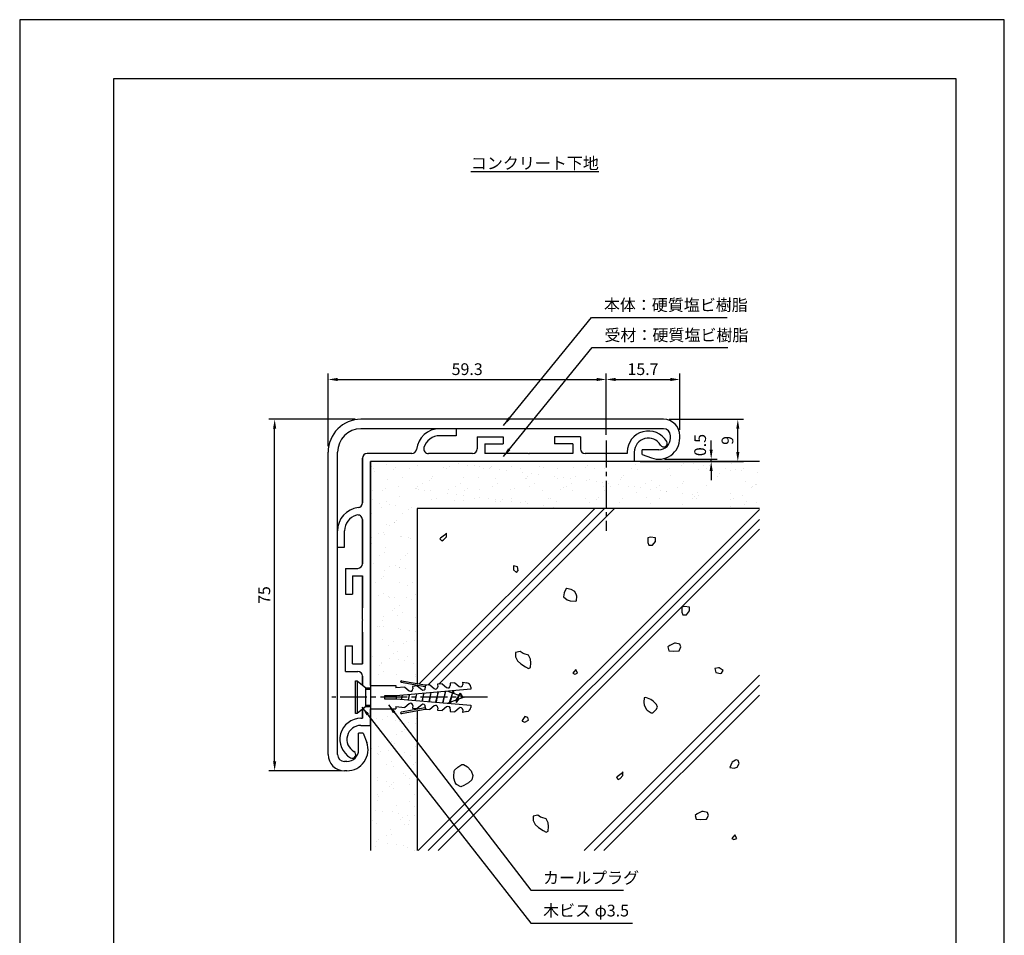
# Model space of a CAD drawing. Extents: x 0 to 210, y 0 to 297.
# Drawn here: x 0 to 210, y 102 to 297 of the extents above; entities that cross this region are included whole.
import ezdxf

# ---------------------------------------------------------------- set-up
doc = ezdxf.new("R2010")
doc.units = 0
doc.header["$LTSCALE"] = 0.3
doc.linetypes.add('CENTER2', pattern=[28.575, 19.05, -3.175, 3.175, -3.175])
doc.layers.get('0').update_dxf_attribs({"linetype": 'CONTINUOUS'})
doc.layers.get('DEFPOINTS').update_dxf_attribs({"color": 4, "linetype": 'CONTINUOUS'})
for name, color, linetype in [('BIS', 7, 'CONTINUOUS'), ('CENTER', 6, 'CENTER2'), ('DIMS', 1, 'CONTINUOUS'), ('GENKYO', 3, 'CONTINUOUS'), ('HATCH', 9, 'CONTINUOUS'), ('MODEL', 7, 'CONTINUOUS'), ('TEXT', 7, 'CONTINUOUS'), ('TITLE', 7, 'CONTINUOUS')]:
    doc.layers.add(name, color=color, linetype=linetype)
doc.styles.add('DIMS', font='romans.shx', dxfattribs={"width": 0.75, "bigfont": 'bigfont.shx'})
doc.styles.get("Standard").update_dxf_attribs({"font": 'romans.shx', "bigfont": 'bigfont.shx'})
doc.dimstyles.new('DIMS', dxfattribs={"dimscale": 0, "dimtxt": 2.5, "dimasz": 2, "dimexe": 1.25, "dimexo": 1.25, "dimtad": 1, "dimtxsty": 'DIMS', "dimcen": 0, "dimclrt": 7, "dimazin": 3, "dimtfac": 1, "dimtmove": 0, "dimatfit": 3})

# ---------------------------------------------------------------- blocks, each defined once
blk = doc.blocks.new('*X5')
at = {"color": 0}
for p, q in [((55.09, 189.1), (55.09, 189.1)), ((55.39, 188.71), (55.39, 188.71)), ((55.71, 187.93), (55.71, 187.93)), ((58.45, 186.36), (58.45, 186.36)), ((55.23, 183.82), (55.23, 183.82)), ((57.45, 184), (57.45, 184)), ((57.92, 184.43), (57.92, 184.43)), ((60.95, 182.73), (60.95, 182.73)), ((55.24, 181.98), (55.24, 181.98)), ((56.81, 181.21), (56.81, 181.21)), ((58.29, 181.47), (58.29, 181.47)), ((58.88, 180.94), (58.88, 180.94)), ((60.2, 180.77), (60.2, 180.77)), ((55.07, 178.92), (55.07, 178.92)), ((57.09, 180.27), (57.09, 180.27)), ((61.56, 178.95), (61.56, 178.95)), ((62.87, 179.75), (62.87, 179.75)), ((63.65, 180.31), (63.65, 180.31)), ((58.13, 176.57), (58.13, 176.57)), ((59.88, 177), (59.88, 177)), ((59.96, 177.05), (59.96, 177.05)), ((60.35, 177.43), (60.35, 177.43)), ((56.54, 174.67), (56.54, 174.67)), ((57.67, 174.98), (57.67, 174.98)), ((57.86, 174.5), (57.86, 174.5)), ((58.89, 176.37), (58.89, 176.37)), ((54.91, 174.03), (54.91, 174.03)), ((55.04, 173.91), (55.04, 173.91)), ((55.14, 172.66), (55.14, 172.66)), ((61.31, 174.04), (61.31, 174.04)), ((61.4, 174.06), (61.4, 174.06)), ((62.95, 173.9), (62.95, 173.9)), ((63.37, 173.77), (63.37, 173.77)), ((64.7, 173.6), (64.7, 173.6)), ((57.91, 170.69), (57.91, 170.69)), ((57.97, 171.68), (57.97, 171.68)), ((62.77, 170.43), (62.77, 170.43)), ((55.52, 168.23), (55.52, 168.23)), ((56.84, 170.01), (56.84, 170.01)), ((61.24, 169.17), (61.24, 169.17)), ((62.31, 170), (62.31, 170)), ((64.75, 169.99), (64.75, 169.99)), ((57.81, 166.78), (57.81, 166.78)), ((58.97, 167.77), (58.97, 167.77)), ((60.1, 167.98), (60.1, 167.98)), ((60.9, 167.54), (60.9, 167.54)), ((61.03, 167.5), (61.03, 167.5)), ((62.36, 167.33), (62.36, 167.33)), ((64.67, 166.54), (64.67, 166.54)), ((55.86, 164.33), (55.86, 164.33)), ((57.1, 165.23), (57.1, 165.23)), ((57.57, 165.66), (57.57, 165.66)), ((61.08, 164.27), (61.08, 164.27)), ((63.77, 164.32), (63.77, 164.32)), ((54.89, 163.21), (54.89, 163.21)), ((57.65, 161.89), (57.65, 161.89)), ((62.7, 163.63), (62.7, 163.63)), ((64.74, 163), (64.74, 163)), ((56.63, 161.51), (56.63, 161.51)), ((58.69, 161.23), (58.69, 161.23)), ((58.84, 161.18), (58.84, 161.18)), ((60.01, 161.06), (60.01, 161.06)), ((62.53, 160.98), (62.53, 160.98)), ((63.46, 160.61), (63.46, 160.61)), ((64.51, 161.64), (64.51, 161.64)), ((59.53, 158.23), (59.53, 158.23)), ((60, 158.66), (60, 158.66)), ((60.92, 159.38), (60.92, 159.38)), ((61.72, 157.96), (61.72, 157.96)), ((57.32, 156.21), (57.32, 156.21)), ((57.49, 157), (57.49, 157)), ((60.65, 157.27), (60.65, 157.27)), ((64.35, 156.75), (64.35, 156.75)), ((54.79, 153.89), (54.79, 153.89)), ((56.35, 154.97), (56.35, 154.97)), ((56.79, 154.82), (56.79, 154.82)), ((57.67, 154.79), (57.67, 154.79)), ((60.76, 154.48), (60.76, 154.48)), ((61.12, 154.34), (61.12, 154.34)), ((63.19, 154.07), (63.19, 154.07)), ((64.51, 153.89), (64.51, 153.89)), ((64.7, 154.8), (64.7, 154.8)), ((57.33, 152.1), (57.33, 152.1)), ((59.67, 151.6), (59.67, 151.6)), ((61.96, 151.23), (61.96, 151.23)), ((62.43, 151.66), (62.43, 151.66)), ((64.19, 151.85), (64.19, 151.85)), ((58.6, 150.91), (58.6, 150.91)), ((59.75, 149.21), (59.75, 149.21)), ((60.6, 149.59), (60.6, 149.59)), ((55.33, 148.52), (55.33, 148.52)), ((57.17, 147.21), (57.17, 147.21)), ((58.78, 148.07), (58.78, 148.07)), ((60.84, 147.8), (60.84, 147.8)), ((62.17, 147.62), (62.17, 147.62)), ((62.65, 148.44), (62.65, 148.44)), ((56.75, 146.46), (56.75, 146.46)), ((57.22, 146.89), (57.22, 146.89)), ((57.62, 145.24), (57.62, 145.24)), ((64.03, 146.96), (64.03, 146.96)), ((56.55, 144.55), (56.55, 144.55)), ((60.44, 144.69), (60.44, 144.69)), ((64.39, 144.23), (64.39, 144.23)), ((64.46, 144.54), (64.46, 144.54)), ((60.6, 142.08), (60.6, 142.08)), ((62.18, 142.21), (62.18, 142.21)), ((63.71, 137.17), (63.71, 137.17)), ((56.16, 135.26), (56.16, 135.26)), ((57.48, 135.09), (57.48, 135.09)), ((58.55, 135.72), (58.55, 135.72)), ((60.12, 134.91), (60.12, 134.91)), ((60.93, 134.63), (60.93, 134.63)), ((64.61, 135.21), (64.61, 135.21)), ((56.69, 132.52), (56.69, 132.52)), ((61.43, 132.5), (61.43, 132.5)), ((61.61, 132.46), (61.61, 132.46)), ((62.08, 132.89), (62.08, 132.89)), ((63, 134.36), (63, 134.36)), ((64.32, 134.19), (64.32, 134.19)), ((59.4, 130.44), (59.4, 130.44)), ((60.35, 131.82), (60.35, 131.82)), ((63.55, 132.28), (63.55, 132.28)), ((55.14, 128.82), (55.14, 128.82)), ((56.5, 129.36), (56.5, 129.36)), ((56.87, 128.12), (56.87, 128.12)), ((58.59, 128.37), (58.59, 128.37)), ((59.96, 130.01), (59.96, 130.01)), ((64.41, 129.35), (64.41, 129.35)), ((56.41, 127.69), (56.41, 127.69)), ((56.53, 127.63), (56.53, 127.63)), ((59.37, 126.14), (59.37, 126.14)), ((60.66, 128.09), (60.66, 128.09)), ((61.98, 127.92), (61.98, 127.92)), ((63.39, 127.38), (63.39, 127.38)), ((58.3, 125.46), (58.3, 125.46)), ((59.8, 125.12), (59.8, 125.12)), ((64.04, 125.46), (64.04, 125.46)), ((64.51, 125.89), (64.51, 125.89)), ((56.25, 122.1), (56.25, 122.1)), ((56.37, 122.74), (56.37, 122.74)), ((58.31, 121.83), (58.31, 121.83)), ((61.83, 123.44), (61.83, 123.44)), ((62.36, 122.99), (62.36, 122.99)), ((63.23, 122.49), (63.23, 122.49)), ((57.32, 119.78), (57.32, 119.78)), ((58.84, 120.69), (58.84, 120.69)), ((59.3, 121.12), (59.3, 121.12)), ((59.64, 121.65), (59.64, 121.65)), ((59.64, 120.22), (59.64, 120.22)), ((63.09, 121.2), (63.09, 121.2)), ((56.21, 117.84), (56.21, 117.84)), ((56.25, 119.1), (56.25, 119.1)), ((56.63, 118.67), (56.63, 118.67)), ((64.16, 119.08), (64.16, 119.08)), ((55.97, 115.56), (55.97, 115.56)), ((60.31, 116.63), (60.31, 116.63)), ((63.07, 117.6), (63.07, 117.6)), ((64.26, 116.44), (64.26, 116.44)), ((55.27, 113.42), (55.27, 113.42)), ((57.29, 115.38), (57.29, 115.38)), ((59.48, 115.33), (59.48, 115.33)), ((60.74, 114.93), (60.74, 114.93)), ((61.27, 113.69), (61.27, 113.69)), ((61.73, 114.12), (61.73, 114.12)), ((62.81, 114.66), (62.81, 114.66)), ((63.18, 113.4), (63.18, 113.4)), ((64.13, 114.48), (64.13, 114.48)), ((56.05, 112.95), (56.05, 112.95)), ((59.06, 111.67), (59.06, 111.67)), ((62.11, 112.72), (62.11, 112.72)), ((62.91, 112.7), (62.91, 112.7)), ((56.53, 109.35), (56.53, 109.35)), ((58.25, 110.27), (58.25, 110.27)), ((59.32, 110.44), (59.32, 110.44)), ((54.95, 109.12), (54.95, 109.12)), ((55.89, 108.05), (55.89, 108.05)), ((56.06, 108.92), (56.06, 108.92)), ((58.4, 108.66), (58.4, 108.66)), ((60.47, 108.39), (60.47, 108.39)), ((61.79, 108.22), (61.79, 108.22)), ((62.75, 107.81), (62.75, 107.81)), ((64.16, 107.12), (64.16, 107.12))]:
    blk.add_line(p, q, dxfattribs=at)
blk = doc.blocks.new('*D0')
at = {"layer": 'DEFPOINTS', "color": 0}
for p in [(54.38, 211.72), (72.79, 211.72), (69.79, 136.72)]:
    blk.add_point(p, dxfattribs=at)
at = {"layer": 'DIMS', "color": 0}
for p, q in [((71.54, 211.72), (53.13, 211.72)), ((54.38, 138.72), (54.38, 209.72)), ((68.54, 136.72), (53.13, 136.72))]:
    blk.add_line(p, q, dxfattribs=at)
for points in [[(54.04, 209.72), (54.71, 209.72), (54.38, 211.72)], [(54.04, 138.72), (54.71, 138.72), (54.38, 136.72)]]:
    blk.add_solid(points, dxfattribs=at)
at = {"layer": 'DIMS', "color": 7, "insert": (52.5, 174.22), "char_height": 2.5, "attachment_point": 5, "rotation": 90, "style": 'DIMS'}
blk.add_mtext('75', dxfattribs=at)
blk = doc.blocks.new('*D1')
at = {"layer": 'DEFPOINTS', "color": 0}
for p in [(140.79, 220.22), (140.79, 208.22), (125.09, 207.18)]:
    blk.add_point(p, dxfattribs=at)
at = {"layer": 'DIMS', "color": 0}
for p, q in [((125.09, 208.43), (125.09, 221.47)), ((140.79, 209.47), (140.79, 221.47)), ((127.09, 220.22), (138.79, 220.22))]:
    blk.add_line(p, q, dxfattribs=at)
for points in [[(127.09, 220.56), (127.09, 219.89), (125.09, 220.22)], [(138.79, 220.56), (138.79, 219.89), (140.79, 220.22)]]:
    blk.add_solid(points, dxfattribs=at)
at = {"layer": 'DIMS', "color": 7, "insert": (132.94, 222.1), "char_height": 2.5, "attachment_point": 5, "style": 'DIMS'}
blk.add_mtext('15.7', dxfattribs=at)
blk = doc.blocks.new('*D3')
at = {"layer": 'DEFPOINTS', "color": 0}
for p in [(131.09, 202.72), (136.29, 203.22), (147.48, 203.22)]:
    blk.add_point(p, dxfattribs=at)
at = {"layer": 'DIMS', "color": 0}
for p, q in [((147.48, 205.22), (147.48, 207.22)), ((132.34, 202.72), (148.73, 202.72)), ((137.54, 203.22), (148.73, 203.22)), ((147.48, 202.72), (147.48, 203.22)), ((147.48, 200.72), (147.48, 198.72))]:
    blk.add_line(p, q, dxfattribs=at)
for points in [[(147.15, 205.22), (147.81, 205.22), (147.48, 203.22)], [(147.15, 200.72), (147.81, 200.72), (147.48, 202.72)]]:
    blk.add_solid(points, dxfattribs=at)
at = {"layer": 'DIMS', "color": 7, "insert": (145.45, 206.23), "char_height": 2.5, "attachment_point": 5, "rotation": 90, "style": 'DIMS'}
blk.add_mtext('0.5', dxfattribs=at)
blk = doc.blocks.new('*X6')
at = {"color": 0}
for p, q in [((58.15, 189.39), (58.15, 189.39)), ((64.8, 189.31), (64.8, 189.31)), ((70.06, 190.08), (70.06, 190.08)), ((71.66, 189.06), (71.66, 189.06)), ((73.51, 189.62), (73.51, 189.62)), ((75.58, 189.35), (75.58, 189.35)), ((76.9, 189.18), (76.9, 189.18)), ((78.16, 189.09), (78.16, 189.09)), ((80.64, 189.04), (80.64, 189.04)), ((84.8, 189.01), (84.8, 189.01)), ((90.8, 189.13), (90.8, 189.13)), ((101.11, 189.35), (101.11, 189.35)), ((111.28, 189.44), (111.28, 189.44)), ((120.26, 190.04), (120.26, 190.04)), ((121.12, 189.23), (121.12, 189.23)), ((121.59, 189.66), (121.59, 189.66)), ((123.71, 189.59), (123.71, 189.59)), ((125.78, 189.32), (125.78, 189.32)), ((127.1, 189.14), (127.1, 189.14)), ((131.76, 189.75), (131.76, 189.75)), ((59.69, 188.3), (59.69, 188.3)), ((60.16, 188.73), (60.16, 188.73)), ((63.13, 188.64), (63.13, 188.64)), ((70.32, 188.81), (70.32, 188.81)), ((71.04, 188.63), (71.04, 188.63)), ((78.95, 188.62), (78.95, 188.62)), ((80.17, 188.61), (80.17, 188.61)), ((80.35, 188.72), (80.35, 188.72)), ((82.41, 188.45), (82.41, 188.45)), ((83.74, 188.28), (83.74, 188.28)), ((86.86, 188.6), (86.86, 188.6)), ((87.19, 187.82), (87.19, 187.82)), ((89.25, 187.55), (89.25, 187.55)), ((90.57, 187.38), (90.57, 187.38)), ((91.66, 188.76), (91.66, 188.76)), ((94.02, 186.92), (94.02, 186.92)), ((94.77, 188.59), (94.77, 188.59)), ((98.16, 188.79), (98.16, 188.79)), ((100.65, 188.92), (100.65, 188.92)), ((102.68, 188.57), (102.68, 188.57)), ((104.81, 188.71), (104.81, 188.71)), ((108.75, 187.12), (108.75, 187.12)), ((110.59, 188.56), (110.59, 188.56)), ((111.67, 188.46), (111.67, 188.46)), ((118.17, 188.49), (118.17, 188.49)), ((118.5, 188.54), (118.5, 188.54)), ((118.91, 187.21), (118.91, 187.21)), ((124.82, 188.41), (124.82, 188.41)), ((126.41, 188.53), (126.41, 188.53)), ((128.76, 187), (128.76, 187)), ((129.23, 187.43), (129.23, 187.43)), ((130.55, 188.69), (130.55, 188.69)), ((131.68, 188.16), (131.68, 188.16)), ((132.62, 188.42), (132.62, 188.42)), ((133.94, 188.24), (133.94, 188.24)), ((134.32, 188.52), (134.32, 188.52)), ((137.39, 187.79), (137.39, 187.79)), ((61.57, 186.76), (61.57, 186.76)), ((66.01, 185.42), (66.01, 185.42)), ((67.33, 186.07), (67.33, 186.07)), ((67.8, 186.5), (67.8, 186.5)), ((68.07, 186.8), (68.07, 186.8)), ((73.92, 185.41), (73.92, 185.41)), ((74.72, 186.71), (74.72, 186.71)), ((77.96, 186.58), (77.96, 186.58)), ((81.58, 186.46), (81.58, 186.46)), ((81.83, 185.39), (81.83, 185.39)), ((87.8, 186.38), (87.8, 186.38)), ((88.08, 186.49), (88.08, 186.49)), ((88.27, 186.81), (88.27, 186.81)), ((89.74, 185.38), (89.74, 185.38)), ((94.73, 186.41), (94.73, 186.41)), ((96.09, 186.65), (96.09, 186.65)), ((97.41, 186.48), (97.41, 186.48)), ((97.65, 185.37), (97.65, 185.37)), ((98.44, 186.9), (98.44, 186.9)), ((100.86, 186.02), (100.86, 186.02)), ((101.59, 186.16), (101.59, 186.16)), ((102.93, 185.75), (102.93, 185.75)), ((104.25, 185.58), (104.25, 185.58)), ((105.56, 185.35), (105.56, 185.35)), ((107.7, 185.12), (107.7, 185.12)), ((108.09, 186.19), (108.09, 186.19)), ((108.28, 186.69), (108.28, 186.69)), ((109.76, 184.85), (109.76, 184.85)), ((113.47, 185.34), (113.47, 185.34)), ((114.73, 186.11), (114.73, 186.11)), ((116.39, 184.89), (116.39, 184.89)), ((121.38, 185.32), (121.38, 185.32)), ((121.59, 185.86), (121.59, 185.86)), ((126.55, 184.98), (126.55, 184.98)), ((134.74, 185.81), (134.74, 185.81)), ((136.86, 185.2), (136.86, 185.2)), ((137.2, 185.29), (137.2, 185.29)), ((60.88, 184.71), (60.88, 184.71)), ((64.33, 184.25), (64.33, 184.25)), ((64.64, 184.41), (64.64, 184.41)), ((64.94, 184.74), (64.94, 184.74)), ((65.12, 184.04), (65.12, 184.04)), ((66.4, 183.98), (66.4, 183.98)), ((67.72, 183.81), (67.72, 183.81)), ((71.17, 183.35), (71.17, 183.35)), ((71.5, 184.17), (71.5, 184.17)), ((72.85, 184.73), (72.85, 184.73)), ((73.24, 183.08), (73.24, 183.08)), ((74.56, 182.91), (74.56, 182.91)), ((74.96, 183.84), (74.96, 183.84)), ((75.43, 184.27), (75.43, 184.27)), ((78, 184.2), (78, 184.2)), ((80.76, 184.71), (80.76, 184.71)), ((84.64, 184.11), (84.64, 184.11)), ((85.59, 184.35), (85.59, 184.35)), ((88.67, 184.7), (88.67, 184.7)), ((91.5, 183.87), (91.5, 183.87)), ((95.44, 184.15), (95.44, 184.15)), ((95.91, 184.58), (95.91, 184.58)), ((96.58, 184.68), (96.58, 184.68)), ((98, 183.9), (98, 183.9)), ((104.49, 184.67), (104.49, 184.67)), ((104.65, 183.81), (104.65, 183.81)), ((106.07, 184.67), (106.07, 184.67)), ((111.08, 184.68), (111.08, 184.68)), ((111.51, 183.56), (111.51, 183.56)), ((112.4, 184.65), (112.4, 184.65)), ((114.53, 184.22), (114.53, 184.22)), ((115.92, 184.46), (115.92, 184.46)), ((116.6, 183.95), (116.6, 183.95)), ((117.92, 183.78), (117.92, 183.78)), ((118.01, 183.6), (118.01, 183.6)), ((120.31, 184.64), (120.31, 184.64)), ((121.37, 183.32), (121.37, 183.32)), ((123.44, 183.05), (123.44, 183.05)), ((124.66, 183.51), (124.66, 183.51)), ((124.76, 182.88), (124.76, 182.88)), ((131.52, 183.26), (131.52, 183.26)), ((134.18, 182.75), (134.18, 182.75)), ((136.13, 184.61), (136.13, 184.61)), ((136.39, 184.77), (136.39, 184.77)), ((67.91, 181.9), (67.91, 181.9)), ((68.99, 182.27), (68.99, 182.27)), ((72.75, 181.81), (72.75, 181.81)), ((74.56, 181.82), (74.56, 181.82)), ((76.9, 182.26), (76.9, 182.26)), ((78.01, 182.45), (78.01, 182.45)), ((80.07, 182.18), (80.07, 182.18)), ((81.39, 182.01), (81.39, 182.01)), ((81.42, 181.57), (81.42, 181.57)), ((82.6, 181.61), (82.6, 181.61)), ((83.07, 182.04), (83.07, 182.04)), ((84.81, 182.24), (84.81, 182.24)), ((84.84, 181.55), (84.84, 181.55)), ((86.91, 181.28), (86.91, 181.28)), ((87.92, 181.6), (87.92, 181.6)), ((88.23, 181.11), (88.23, 181.11)), ((91.68, 180.65), (91.68, 180.65)), ((92.72, 182.23), (92.72, 182.23)), ((93.23, 182.13), (93.23, 182.13)), ((94.57, 181.52), (94.57, 181.52)), ((100.63, 182.21), (100.63, 182.21)), ((101.43, 181.27), (101.43, 181.27)), ((103.08, 181.92), (103.08, 181.92)), ((103.54, 182.35), (103.54, 182.35)), ((107.93, 181.3), (107.93, 181.3)), ((108.54, 182.2), (108.54, 182.2)), ((113.71, 182.44), (113.71, 182.44)), ((114.57, 181.21), (114.57, 181.21)), ((116.45, 182.18), (116.45, 182.18)), ((121.43, 180.97), (121.43, 180.97)), ((123.55, 182.23), (123.55, 182.23)), ((124.02, 182.66), (124.02, 182.66)), ((124.36, 182.17), (124.36, 182.17)), ((131.6, 181.97), (131.6, 181.97)), ((132.27, 182.15), (132.27, 182.15)), ((134.58, 180.91), (134.58, 180.91)), ((135.05, 181.52), (135.05, 181.52)), ((137.11, 181.25), (137.11, 181.25)), ((93.75, 180.38), (93.75, 180.38)), ((95.07, 180.21), (95.07, 180.21)), ((111.18, 180.12), (111.18, 180.12)), ((121.34, 180.21), (121.34, 180.21)), ((131.66, 180.43), (131.66, 180.43))]:
    blk.add_line(p, q, dxfattribs=at)
blk = doc.blocks.new('*D4')
at = {"layer": 'DEFPOINTS', "color": 0}
for p in [(137.29, 211.72), (153.16, 211.72), (147.48, 202.72)]:
    blk.add_point(p, dxfattribs=at)
at = {"layer": 'DIMS', "color": 0}
for p, q in [((138.54, 211.72), (154.41, 211.72)), ((153.16, 204.72), (153.16, 209.72)), ((148.73, 202.72), (154.41, 202.72))]:
    blk.add_line(p, q, dxfattribs=at)
for points in [[(152.83, 209.72), (153.49, 209.72), (153.16, 211.72)], [(152.83, 204.72), (153.49, 204.72), (153.16, 202.72)]]:
    blk.add_solid(points, dxfattribs=at)
at = {"layer": 'DIMS', "color": 7, "insert": (151.28, 207.22), "char_height": 2.5, "attachment_point": 5, "rotation": 90, "style": 'DIMS'}
blk.add_mtext('9', dxfattribs=at)
blk = doc.blocks.new('*D2')
at = {"layer": 'DEFPOINTS', "color": 0}
for p in [(125.09, 220.22), (125.09, 207.18), (65.79, 204.72)]:
    blk.add_point(p, dxfattribs=at)
at = {"layer": 'DIMS', "color": 0}
for p, q in [((65.79, 205.97), (65.79, 221.47)), ((125.09, 208.43), (125.09, 221.47)), ((67.79, 220.22), (123.09, 220.22))]:
    blk.add_line(p, q, dxfattribs=at)
for points in [[(67.79, 220.56), (67.79, 219.89), (65.79, 220.22)], [(123.09, 220.56), (123.09, 219.89), (125.09, 220.22)]]:
    blk.add_solid(points, dxfattribs=at)
at = {"layer": 'DIMS', "color": 7, "insert": (95.44, 222.1), "char_height": 2.5, "attachment_point": 5, "style": 'DIMS'}
blk.add_mtext('59.3', dxfattribs=at)

msp = doc.modelspace()

# ---------------------------------------------------------------- linework, layer by layer
at = {"layer": 'BIS'}
for p, q in [((71.591, 148.92), (71.591, 155.92)), ((71.591, 155.92), (71.991, 155.92)), ((71.991, 155.92), (71.991, 148.92)), ((71.991, 155.92), (73.791, 154.42)), ((73.091, 156.92), (73.091, 155.003)), ((73.091, 155.003), (73.091, 156.92)), ((81.387, 155.61), (86.49, 154.71)), ((81.445, 155.939), (86.8, 154.994)), ((92.777, 155.517), (91.781, 155.43)), ((91.781, 155.43), (91.827, 154.903)), ((92.777, 155.517), (93.711, 154.734)), ((94.437, 155.662), (95.381, 155.496)), ((94.437, 155.662), (94.483, 155.136)), ((73.791, 150.42), (73.791, 154.42)), ((73.791, 154.42), (74.791, 154.42)), ((73.791, 154.17), (74.791, 154.17)), ((74.791, 154.92), (80.213, 154.92)), ((74.791, 154.92), (74.791, 149.92)), ((80.213, 154.92), (80.231, 154.42)), ((82.151, 154.588), (80.231, 154.42)), ((96.243, 154.147), (80.304, 152.753)), ((82.151, 154.588), (83.087, 153.802)), ((84.807, 154.82), (83.811, 154.733)), ((83.811, 154.733), (83.857, 154.203)), ((84.807, 154.82), (85.741, 154.036)), ((87.464, 155.052), (86.468, 154.965)), ((86.468, 154.965), (86.514, 154.439)), ((87.695, 153.4), (87.233, 151.48)), ((87.388, 151.466), (87.751, 153.405)), ((87.464, 155.052), (88.398, 154.269)), ((89.228, 153.534), (88.702, 151.352)), ((88.863, 151.337), (89.276, 153.538)), ((90.12, 155.285), (89.124, 155.198)), ((89.124, 155.198), (89.17, 154.671)), ((90.12, 155.285), (91.054, 154.501)), ((90.787, 153.67), (90.174, 151.223)), ((90.345, 151.208), (90.827, 153.674)), ((91.33, 153.718), (94.791, 152.42)), ((92.435, 153.814), (91.593, 151.22)), ((91.778, 151.082), (92.436, 153.814)), ((92.43, 153.814), (92.205, 153.389)), ((92.441, 153.835), (92.618, 153.235)), ((96.203, 154.598), (96.243, 154.147)), ((80.304, 152.753), (77.804, 152.753)), ((77.804, 152.753), (77.804, 152.086)), ((77.804, 152.086), (80.304, 152.086)), ((80.304, 152.753), (80.304, 152.42)), ((80.304, 152.42), (80.304, 152.086)), ((80.304, 152.086), (96.243, 150.692)), ((81.566, 152.863), (81.357, 151.994)), ((81.484, 151.983), (81.651, 152.871)), ((83.098, 152.997), (82.826, 151.866)), ((82.96, 151.854), (83.176, 153.004)), ((84.631, 153.132), (84.295, 151.737)), ((84.436, 151.725), (84.701, 153.138)), ((86.163, 153.266), (85.764, 151.609)), ((85.912, 151.596), (86.226, 153.271)), ((94.791, 152.42), (91.33, 151.122)), ((91.593, 151.22), (91.618, 151.096)), ((91.974, 151.363), (91.847, 151.076)), ((93.941, 153.272), (93.05, 151.767)), ((93.05, 151.767), (93.191, 151.286)), ((93.191, 151.286), (93.941, 153.272)), ((93.191, 151.286), (93.661, 151.996)), ((93.941, 153.272), (93.588, 152.871)), ((93.941, 153.272), (94.366, 152.579)), ((73.791, 150.42), (71.991, 148.92)), ((74.791, 150.67), (73.791, 150.67)), ((73.791, 150.42), (74.791, 150.42)), ((74.791, 149.92), (80.213, 149.92)), ((80.231, 150.42), (80.213, 149.92)), ((80.231, 150.42), (82.151, 150.252)), ((86.49, 150.129), (81.384, 149.229)), ((86.8, 149.845), (81.442, 148.9)), ((83.085, 151.035), (82.151, 150.252)), ((83.857, 150.633), (83.811, 150.106)), ((83.811, 150.106), (84.807, 150.019)), ((85.741, 150.803), (84.807, 150.019)), ((86.514, 150.401), (86.468, 149.874)), ((86.468, 149.874), (87.464, 149.787)), ((88.398, 150.57), (87.464, 149.787)), ((89.17, 150.168), (89.124, 149.642)), ((89.124, 149.642), (90.12, 149.554)), ((91.054, 150.338), (90.12, 149.554)), ((91.501, 150.426), (91.806, 150.121)), ((91.827, 149.936), (91.781, 149.409)), ((91.781, 149.409), (92.777, 149.322)), ((93.711, 150.105), (92.777, 149.322)), ((94.483, 149.703), (94.437, 149.177)), ((95.381, 149.343), (94.437, 149.177)), ((96.243, 150.692), (96.203, 150.241)), ((71.991, 148.92), (71.591, 148.92))]:
    msp.add_line(p, q, dxfattribs=at)
for centre, radius, start, end in [((81.416, 155.774), 0.167, 79.99995, 260.00004), ((95.207, 154.511), 1, 4.99559, 79.99796), ((83.389, 154.162), 0.47, 229.99946, 4.99802), ((86.044, 154.398), 0.471, 229.99943, 4.99202), ((88.701, 154.63), 0.471, 229.99943, 4.99116), ((91.357, 154.862), 0.471, 230.007, 4.99116), ((94.014, 155.095), 0.471, 229.99943, 4.99202), ((81.413, 149.064), 0.167, 100.01446, 279.9772), ((83.388, 150.674), 0.471, 355.00884, 129.993), ((86.044, 150.442), 0.471, 355.00798, 130.00057), ((88.701, 150.209), 0.471, 354.99899, 130.00693), ((91.357, 149.977), 0.471, 354.99899, 129.99935), ((94.014, 149.744), 0.471, 354.99812, 130.00693), ((95.207, 150.328), 1, 280.00042, 354.99512)]:
    msp.add_arc(centre, radius, start, end, dxfattribs=at)
at = {"layer": 'CENTER'}
for p, q in [((125.091, 207.177), (125.091, 187.948)), ((99.791, 152.42), (66.591, 152.42))]:
    msp.add_line(p, q, dxfattribs=at)
at = {"layer": 'DEFPOINTS'}
msp.add_lwpolyline([(0, 0), (210, 0), (210, 297), (0, 297)], close=True, dxfattribs=at)
at = {"layer": 'GENKYO'}
for p, q in [((74.791, 202.72), (74.791, 154.92)), ((157.768, 202.72), (74.791, 202.72)), ((157.768, 192.72), (84.791, 192.72)), ((84.791, 192.72), (84.791, 155.348)), ((84.791, 155.01), (84.791, 154.819)), ((74.791, 149.92), (74.791, 119.743)), ((84.791, 150.021), (84.791, 149.829)), ((84.791, 149.491), (84.791, 119.743))]:
    msp.add_line(p, q, dxfattribs=at)
at = {"layer": 'HATCH'}
for p, q in [((157.768, 192.491), (85.02, 119.743)), ((122.641, 192.72), (85.198, 155.277)), ((124.763, 192.72), (87.06, 155.017)), ((126.884, 192.72), (89.385, 155.22)), ((87.141, 119.743), (157.768, 190.369)), ((157.768, 188.248), (89.263, 119.743)), ((157.768, 157.135), (120.375, 119.743)), ((157.768, 155.014), (122.497, 119.743)), ((157.768, 152.893), (124.618, 119.743))]:
    msp.add_line(p, q, dxfattribs=at)
for points in [[(90.607, 187.026), (89.744, 186.382), (89.604, 186.223), (90.005, 185.822), (90.407, 186.022), (91.009, 186.625), (91.009, 187.427), (90.607, 187.026)], [(133.976, 186.445), (133.975, 185.408), (134.177, 184.84), (134.98, 184.84), (135.581, 185.64), (135.582, 185.643), (135.582, 186.445), (134.521, 186.598), (133.976, 186.445)], [(106.146, 180.231), (105.343, 180.432), (105.343, 179.629), (105.945, 179.027), (106.346, 179.428), (106.146, 180.231)], [(116.581, 175.615), (116.109, 174.72), (115.979, 173.809), (116.756, 173.209), (117.383, 173.007), (118.486, 172.895), (118.788, 173.007), (118.828, 174.016), (118.788, 174.211), (118.387, 175.013), (117.584, 175.415), (116.599, 175.633), (116.581, 175.615)], [(141.23, 171.628), (141.229, 170.591), (141.431, 170.023), (142.233, 170.023), (142.834, 170.823), (142.835, 170.825), (142.835, 171.628), (141.774, 171.781), (141.23, 171.628)], [(139.625, 163.942), (138.648, 163.491), (138.22, 163.14), (138.421, 162.337), (139.386, 162.238), (140.482, 162.303), (140.628, 162.337), (141.029, 163.14), (140.829, 163.742), (139.868, 163.972), (139.625, 163.942)], [(106.748, 162.17), (105.752, 161.992), (105.744, 161.969), (105.746, 161.071), (106.146, 160.163), (106.908, 159.523), (107.892, 158.914), (108.554, 158.558), (108.955, 158.759), (109.005, 159.739), (108.955, 160.565), (108.554, 161.367), (107.58, 161.691), (107.35, 161.769), (106.748, 162.17)], [(118.989, 157.555), (118.587, 158.357), (117.986, 157.556), (117.985, 157.555), (118.387, 157.354), (118.989, 157.555)], [(149.056, 158.725), (148.254, 158.524), (148.454, 157.721), (149.476, 157.5), (149.658, 157.521), (150.06, 158.123), (149.204, 158.68), (149.056, 158.725)], [(134.608, 151.902), (133.549, 152.345), (133.203, 152.303), (133.097, 151.348), (133.203, 150.698), (133.68, 149.814), (133.805, 149.694), (134.699, 149.109), (135.009, 149.092), (135.746, 149.829), (136.012, 150.296), (135.812, 150.898), (135.1, 151.566), (134.608, 151.902)], [(107.751, 148.323), (107.173, 147.434), (107.149, 147.32), (107.751, 147.119), (108.554, 147.521), (108.353, 148.123), (107.751, 148.323)], [(152.633, 139.004), (151.968, 138.554), (151.865, 138.432), (151.429, 137.399), (152.395, 137.299), (152.784, 137.43), (153.023, 137.493), (153.424, 138.296), (153.224, 138.898), (152.876, 139.034), (152.633, 139.004)], [(93.474, 137.472), (94.327, 138.053), (94.657, 138.063), (95.49, 137.591), (96.238, 136.812), (96.285, 136.732), (96.614, 135.741), (96.433, 134.808), (95.722, 134.148), (94.724, 133.563), (94.066, 133.328), (93.158, 133.811), (92.882, 134.216), (92.61, 135.181), (92.586, 135.548), (92.644, 136.594), (92.734, 136.88), (93.474, 137.472)], [(128.271, 136.1), (127.407, 135.456), (127.267, 135.297), (127.669, 134.896), (128.07, 135.097), (128.672, 135.699), (128.672, 136.501), (128.271, 136.1)], [(110.512, 127.248), (109.516, 127.07), (109.508, 127.048), (109.511, 126.15), (109.91, 125.242), (110.672, 124.601), (111.656, 123.992), (112.318, 123.636), (112.719, 123.837), (112.769, 124.817), (112.719, 125.643), (112.318, 126.446), (111.344, 126.769), (111.114, 126.847), (110.512, 127.248)], [(145.502, 128.006), (144.525, 127.555), (144.097, 127.203), (144.297, 126.4), (145.263, 126.301), (146.359, 126.366), (146.505, 126.4), (146.906, 127.203), (146.706, 127.805), (145.745, 128.036), (145.502, 128.006)], [(152.922, 122.249), (152.521, 123.052), (151.919, 122.251), (151.919, 122.249), (152.32, 122.048), (152.922, 122.249)]]:
    msp.add_lwpolyline(points, close=True, dxfattribs=at)
at = {"layer": 'MODEL'}
for p, q in [((137.291, 211.72), (72.791, 211.72)), ((137.291, 209.72), (72.791, 209.72)), ((93.091, 209.72), (89.591, 209.72)), ((93.091, 208.22), (89.591, 208.22)), ((93.091, 209.72), (93.091, 208.22)), ((97.591, 208.02), (103.091, 208.02)), ((97.591, 208.02), (97.591, 205.42)), ((103.091, 208.02), (103.091, 206.52)), ((119.591, 208.02), (114.091, 208.02)), ((114.091, 208.02), (114.091, 206.52)), ((119.591, 208.02), (119.591, 205.42)), ((138.791, 207.72), (138.791, 208.22)), ((140.791, 207.72), (140.791, 208.22)), ((99.191, 206.52), (103.091, 206.52)), ((99.191, 206.52), (99.191, 204.42)), ((117.991, 206.52), (114.091, 206.52)), ((117.991, 206.52), (117.991, 204.42)), ((65.791, 140.22), (65.791, 204.72)), ((65.791, 184.42), (65.791, 204.72)), ((67.791, 140.22), (67.791, 204.72)), ((83.632, 204.42), (74.091, 204.42)), ((96.591, 204.42), (87.191, 204.42)), ((108.491, 204.42), (99.191, 204.42)), ((108.591, 204.32), (108.491, 204.42)), ((108.691, 204.42), (108.591, 204.32)), ((117.991, 204.42), (108.691, 204.42)), ((124.991, 204.42), (120.591, 204.42)), ((125.091, 204.32), (124.991, 204.42)), ((125.191, 204.42), (125.091, 204.32)), ((129.591, 204.42), (125.191, 204.42)), ((129.591, 204.72), (129.591, 204.42)), ((131.091, 204.72), (131.091, 202.72)), ((136.291, 205.22), (132.791, 205.22)), ((132.791, 204.22), (132.791, 205.22)), ((132.791, 204.22), (134.724, 203.501)), ((73.091, 203.42), (73.091, 193.879)), ((73.091, 193.879), (73.091, 203.42)), ((131.091, 202.72), (74.791, 202.72)), ((74.791, 154.92), (74.791, 202.72)), ((73.091, 190.32), (73.091, 180.92)), ((73.091, 180.92), (73.091, 190.32)), ((69.291, 184.42), (69.291, 187.92)), ((67.791, 184.42), (69.291, 184.42)), ((69.491, 179.92), (72.091, 179.92)), ((69.491, 179.92), (69.491, 174.42)), ((70.991, 178.32), (70.991, 174.42)), ((70.991, 178.32), (73.091, 178.32)), ((73.091, 169.02), (73.091, 178.32)), ((73.091, 178.32), (73.091, 171.503)), ((69.491, 174.42), (70.991, 174.42)), ((73.191, 168.92), (73.091, 169.02)), ((73.091, 168.82), (73.191, 168.92)), ((73.091, 159.52), (73.091, 168.82)), ((73.091, 166.336), (73.091, 159.52)), ((69.491, 163.42), (70.991, 163.42)), ((69.491, 157.92), (69.491, 163.42)), ((70.991, 159.52), (70.991, 163.42)), ((69.491, 157.92), (72.091, 157.92)), ((70.991, 159.52), (73.091, 159.52)), ((73.091, 149.836), (73.091, 147.92)), ((73.091, 147.92), (73.091, 149.836)), ((74.791, 146.42), (74.791, 149.92)), ((72.791, 147.92), (73.091, 147.92)), ((72.791, 146.42), (74.791, 146.42)), ((72.291, 141.22), (72.291, 144.72)), ((73.291, 144.72), (72.291, 144.72)), ((73.291, 144.72), (74.009, 142.787)), ((69.791, 138.72), (69.291, 138.72)), ((69.791, 136.72), (69.291, 136.72))]:
    msp.add_line(p, q, dxfattribs=at)
for centre, radius, start, end in [((72.791, 204.72), 7, 90, 180), ((137.291, 208.22), 3.5, 0, 90), ((72.791, 204.72), 5, 90, 180), ((89.591, 204.72), 5, 90, 173.30023), ((89.591, 204.72), 3.5, 90, 163.7398), ((134.091, 204.72), 4.5, 29.90302, 180), ((137.291, 208.22), 1.5, 0, 90), ((134.091, 204.72), 3, 29.90302, 180), ((136.291, 207.72), 4.5, 249.6136, 0), ((136.291, 207.72), 2.5, 270, 0), ((137.341, 206.589), 0.75, 209.90302, 29.90302), ((74.091, 203.42), 1, 90, 180), ((83.632, 205.42), 1, 270, 353.30023), ((87.191, 205.42), 1, 163.7398, 270), ((96.591, 205.42), 1, 270, 0), ((120.591, 205.42), 1, 180, 270), ((72.091, 193.879), 1, 276.69977, 0), ((72.791, 187.92), 5, 96.69977, 180), ((72.791, 187.92), 3.5, 106.2602, 180), ((72.091, 190.32), 1, 0, 106.2602), ((72.091, 180.92), 1, 270, 0), ((72.091, 156.92), 1, 0, 90), ((72.791, 143.42), 4.5, 90, 240.09698), ((72.791, 143.42), 3, 90, 240.09698), ((69.791, 141.22), 4.5, 270, 20.3864), ((69.791, 141.22), 2.5, 270, 360), ((70.922, 140.17), 0.75, 240.09698, 60.09698), ((69.291, 140.22), 3.5, 180, 270), ((69.291, 140.22), 1.5, 180, 270)]:
    msp.add_arc(centre, radius, start, end, dxfattribs=at)
at = {"layer": 'TITLE'}
msp.add_lwpolyline([(20, 12.625), (199.75, 12.625), (199.75, 284.375), (20, 284.375)], close=True, dxfattribs=at)

# ---------------------------------------------------------------- block references
at = {"layer": 'HATCH'}
for name in ['*X5', '*X6']:
    msp.add_blockref(name, (20, 12.625), dxfattribs=at)

# ---------------------------------------------------------------- texts
at = {"layer": 'DIMS', "color": 7, "char_height": 2.5, "attachment_point": 7}
for s, insert in [('本体：硬質塩ビ樹脂', (124.592, 234.087)), ('受材：硬質塩ビ樹脂', (124.725, 227.658)), ('カールプラグ', (111.633, 111.857)), ('木ビス φ3.5', (111.633, 104.857))]:
    msp.add_mtext(s, dxfattribs=dict(at, insert=insert))
at = {"layer": 'TEXT', "insert": (109.875, 266.375), "char_height": 2.5, "attachment_point": 5}
msp.add_mtext('{\\Lコンクリート下地}', dxfattribs=at)

# ---------------------------------------------------------------- dimensions: what is measured, and where the dimension line sits
at = {"layer": 'DIMS'}
for base, p1, p2, angle, override, picture, middle in [((125.091, 220.222), (65.791, 204.72), (125.091, 207.177), 180, {"dimscale": 1}, '*D2', (95.441, 222.097)), ((140.791, 220.222), (125.091, 207.177), (140.791, 208.22), 180, {"dimscale": 1, "dimtmove": 1}, '*D1', (132.941, 222.097)), ((54.378, 211.72), (69.791, 136.72), (72.791, 211.72), 90, {"dimscale": 1}, '*D0', (52.503, 174.22)), ((153.159, 211.72), (147.481, 202.72), (137.291, 211.72), 90, {"dimscale": 1}, '*D4', (151.284, 207.22))]:
    dim = msp.add_linear_dim(base=base, p1=p1, p2=p2, angle=angle, dimstyle='DIMS', override=override, dxfattribs=at)
    dim.commit()
    dim.dimension.update_dxf_attribs({"geometry": picture, "text_midpoint": middle})
dim = msp.add_linear_dim(base=(147.481, 203.22), p1=(131.091, 202.72), p2=(136.291, 203.22), angle=90, dimstyle='DIMS', override={"dimscale": 1, "dimtmove": 1}, dxfattribs=at)
dim.commit()
dim.dimension.update_dxf_attribs({"geometry": '*D3', "text_midpoint": (147.325, 206.23), "dimtype": 160})

# ---------------------------------------------------------------- leaders
at = {"layer": 'DIMS', "annotation_type": 0, "has_hookline": 1, "hookline_direction": 0}
for points, text_width in [([(103.192, 210.425), (121.967, 233.462), (123.967, 233.462)], 26.333), ([(103.158, 203.792), (122.1, 227.033), (124.1, 227.033)], 26.333), ([(72.991, 150.333), (109.008, 104.232), (111.008, 104.232)], 19.095), ([(78.644, 150.777), (109.008, 111.232), (111.008, 111.232)], 17.167)]:
    msp.add_leader(points, dimstyle='DIMS', override={"dimscale": 1}, dxfattribs=dict(at, text_width=text_width))

doc.saveas('drawing.dxf')
